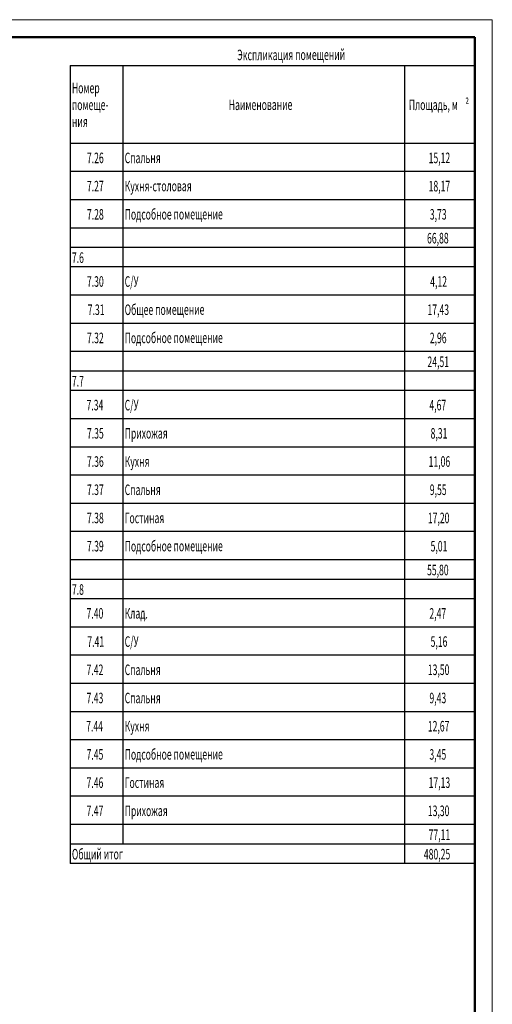
# Model space of a CAD drawing. Units: millimetres. Extents: x 1578119 to 3796066, y -3947109 to -1836483.
# Drawn here: x 1781628 to 1795060, y -2099863 to -2071878 of the extents above; entities that cross this region are included whole.
import ezdxf

# ---------------------------------------------------------------- set-up
doc = ezdxf.new("R2010")
doc.units = ezdxf.units.MM
doc.header["$LTSCALE"] = 0.4
doc.styles.add('стиль1', font='simplex.shx', dxfattribs={"width": 0.7, "oblique": 10, "height": 330})

msp = doc.modelspace()

# ---------------------------------------------------------------- linework, layer by layer
at = {"lineweight": 15}
for p, q in [((1795060, -2071877.9), (1735660, -2071877.9)), ((1795060, -2113877.9), (1795060, -2071877.9))]:
    msp.add_line(p, q, dxfattribs=at)
at = {"lineweight": 50}
for p, q in [((1794560, -2072377.9), (1737660, -2072377.9)), ((1794560, -2113377.9), (1794560, -2072377.9))]:
    msp.add_line(p, q, dxfattribs=at)
for p, q in [((1783060, -2073177.9), (1783060, -2075393.2)), ((1783060, -2073177.9), (1794560.8, -2073177.9)), ((1784560, -2073177.9), (1784560, -2075393.2)), ((1792560, -2073177.9), (1792560, -2075393.2)), ((1794560, -2073177.9), (1794560, -2075393.2)), ((1784560, -2075393.2), (1783060, -2075393.2)), ((1783060, -2075393.2), (1783060, -2076195.1)), ((1792560, -2075393.2), (1784560, -2075393.2)), ((1784560, -2075393.2), (1784560, -2076195.1)), ((1794560, -2075393.2), (1792560, -2075393.2)), ((1792560, -2075393.2), (1792560, -2076195.1)), ((1794560, -2075393.2), (1794560, -2076195.1)), ((1784560, -2076195.1), (1783060, -2076195.1)), ((1783060, -2076195.1), (1783060, -2076996.9)), ((1792560, -2076195.1), (1784560, -2076195.1)), ((1784560, -2076195.1), (1784560, -2076996.9)), ((1794560, -2076195.1), (1792560, -2076195.1)), ((1792560, -2076195.1), (1792560, -2076996.9)), ((1794560, -2076195.1), (1794560, -2076996.9)), ((1784560, -2076996.9), (1783060, -2076996.9)), ((1783060, -2076996.9), (1783060, -2077798.7)), ((1792560, -2076996.9), (1784560, -2076996.9)), ((1784560, -2076996.9), (1784560, -2077798.7)), ((1794560, -2076996.9), (1792560, -2076996.9)), ((1792560, -2076996.9), (1792560, -2077798.7)), ((1794560, -2076996.9), (1794560, -2077798.7)), ((1784560, -2077798.7), (1783060, -2077798.7)), ((1783060, -2077798.7), (1783060, -2078352.6)), ((1792560, -2077798.7), (1784560, -2077798.7)), ((1784560, -2077798.7), (1784560, -2078352.6)), ((1794560, -2077798.7), (1792560, -2077798.7)), ((1792560, -2077798.7), (1792560, -2078352.6)), ((1794560, -2077798.7), (1794560, -2078352.6)), ((1794560.8, -2077798.7), (1794560.8, -2078352.6)), ((1784560, -2078352.6), (1783060, -2078352.6)), ((1783060, -2078352.6), (1783060, -2078906.4)), ((1792560, -2078352.6), (1784560, -2078352.6)), ((1784560, -2078352.6), (1784560, -2078906.4)), ((1794560, -2078352.6), (1792560, -2078352.6)), ((1792560, -2078352.6), (1792560, -2078906.4)), ((1794560.8, -2078352.6), (1794560, -2078352.6)), ((1794560, -2078352.6), (1794560, -2078906.4)), ((1794560.8, -2078352.6), (1794560.8, -2078906.4)), ((1784560, -2078906.4), (1783060, -2078906.4)), ((1783060, -2078906.4), (1783060, -2079708.2)), ((1792560, -2078906.4), (1784560, -2078906.4)), ((1784560, -2078906.4), (1784560, -2079708.2)), ((1794560, -2078906.4), (1792560, -2078906.4)), ((1792560, -2078906.4), (1792560, -2079708.2)), ((1794560, -2078906.4), (1794560, -2079708.2)), ((1784560, -2079708.2), (1783060, -2079708.2)), ((1783060, -2079708.2), (1783060, -2080510.1)), ((1792560, -2079708.2), (1784560, -2079708.2)), ((1784560, -2079708.2), (1784560, -2080510.1)), ((1794560, -2079708.2), (1792560, -2079708.2)), ((1792560, -2079708.2), (1792560, -2080510.1)), ((1794560, -2079708.2), (1794560, -2080510.1)), ((1784560, -2080510.1), (1783060, -2080510.1)), ((1783060, -2080510.1), (1783060, -2081311.9)), ((1792560, -2080510.1), (1784560, -2080510.1)), ((1784560, -2080510.1), (1784560, -2081311.9)), ((1794560, -2080510.1), (1792560, -2080510.1)), ((1792560, -2080510.1), (1792560, -2081311.9)), ((1794560, -2080510.1), (1794560, -2081311.9)), ((1784560, -2081311.9), (1783060, -2081311.9)), ((1783060, -2081311.9), (1783060, -2081865.8)), ((1792560, -2081311.9), (1784560, -2081311.9)), ((1784560, -2081311.9), (1784560, -2081865.8)), ((1794560, -2081311.9), (1792560, -2081311.9)), ((1792560, -2081311.9), (1792560, -2081865.8)), ((1794560, -2081311.9), (1794560, -2081865.8)), ((1794560.8, -2081311.9), (1794560.8, -2081865.8)), ((1784560, -2081865.8), (1783060, -2081865.8)), ((1783060, -2081865.8), (1783060, -2082419.6)), ((1792560, -2081865.8), (1784560, -2081865.8)), ((1784560, -2081865.8), (1784560, -2082419.6)), ((1794560, -2081865.8), (1792560, -2081865.8)), ((1792560, -2081865.8), (1792560, -2082419.6)), ((1794560.8, -2081865.8), (1794560, -2081865.8)), ((1794560, -2081865.8), (1794560, -2082419.6)), ((1794560.8, -2081865.8), (1794560.8, -2082419.6)), ((1784560, -2082419.6), (1783060, -2082419.6)), ((1783060, -2082419.6), (1783060, -2083221.4)), ((1792560, -2082419.6), (1784560, -2082419.6)), ((1784560, -2082419.6), (1784560, -2083221.4)), ((1794560, -2082419.6), (1792560, -2082419.6)), ((1792560, -2082419.6), (1792560, -2083221.4)), ((1794560, -2082419.6), (1794560, -2083221.4)), ((1784560, -2083221.4), (1783060, -2083221.4)), ((1783060, -2083221.4), (1783060, -2084023.3)), ((1792560, -2083221.4), (1784560, -2083221.4)), ((1784560, -2083221.4), (1784560, -2084023.3)), ((1794560, -2083221.4), (1792560, -2083221.4)), ((1792560, -2083221.4), (1792560, -2084023.3)), ((1794560, -2083221.4), (1794560, -2084023.3)), ((1784560, -2084023.3), (1783060, -2084023.3)), ((1783060, -2084023.3), (1783060, -2084825.1)), ((1792560, -2084023.3), (1784560, -2084023.3)), ((1784560, -2084023.3), (1784560, -2084825.1)), ((1794560, -2084023.3), (1792560, -2084023.3)), ((1792560, -2084023.3), (1792560, -2084825.1)), ((1794560, -2084023.3), (1794560, -2084825.1)), ((1784560, -2084825.1), (1783060, -2084825.1)), ((1783060, -2084825.1), (1783060, -2085627)), ((1792560, -2084825.1), (1784560, -2084825.1)), ((1784560, -2084825.1), (1784560, -2085627)), ((1794560, -2084825.1), (1792560, -2084825.1)), ((1792560, -2084825.1), (1792560, -2085627)), ((1794560, -2084825.1), (1794560, -2085627)), ((1784560, -2085627), (1783060, -2085627)), ((1783060, -2085627), (1783060, -2086428.8)), ((1792560, -2085627), (1784560, -2085627)), ((1784560, -2085627), (1784560, -2086428.8)), ((1794560, -2085627), (1792560, -2085627)), ((1792560, -2085627), (1792560, -2086428.8)), ((1794560, -2085627), (1794560, -2086428.8)), ((1784560, -2086428.8), (1783060, -2086428.8)), ((1783060, -2086428.8), (1783060, -2087230.6)), ((1792560, -2086428.8), (1784560, -2086428.8)), ((1784560, -2086428.8), (1784560, -2087230.6)), ((1794560, -2086428.8), (1792560, -2086428.8)), ((1792560, -2086428.8), (1792560, -2087230.6)), ((1794560, -2086428.8), (1794560, -2087230.6)), ((1784560, -2087230.6), (1783060, -2087230.6)), ((1783060, -2087230.6), (1783060, -2087784.5)), ((1792560, -2087230.6), (1784560, -2087230.6)), ((1784560, -2087230.6), (1784560, -2087784.5)), ((1794560, -2087230.6), (1792560, -2087230.6)), ((1792560, -2087230.6), (1792560, -2087784.5)), ((1794560, -2087230.6), (1794560, -2087784.5)), ((1794560.8, -2087230.6), (1794560.8, -2087784.5)), ((1784560, -2087784.5), (1783060, -2087784.5)), ((1783060, -2087784.5), (1783060, -2088338.3)), ((1792560, -2087784.5), (1784560, -2087784.5)), ((1784560, -2087784.5), (1784560, -2088338.3)), ((1794560, -2087784.5), (1792560, -2087784.5)), ((1792560, -2087784.5), (1792560, -2088338.3)), ((1794560.8, -2087784.5), (1794560, -2087784.5)), ((1794560, -2087784.5), (1794560, -2088338.3)), ((1794560.8, -2087784.5), (1794560.8, -2088338.3)), ((1784560, -2088338.3), (1783060, -2088338.3)), ((1783060, -2088338.3), (1783060, -2089140.2)), ((1792560, -2088338.3), (1784560, -2088338.3)), ((1784560, -2088338.3), (1784560, -2089140.2)), ((1794560, -2088338.3), (1792560, -2088338.3)), ((1792560, -2088338.3), (1792560, -2089140.2)), ((1794560, -2088338.3), (1794560, -2089140.2)), ((1784560, -2089140.2), (1783060, -2089140.2)), ((1783060, -2089140.2), (1783060, -2089942)), ((1792560, -2089140.2), (1784560, -2089140.2)), ((1784560, -2089140.2), (1784560, -2089942)), ((1794560, -2089140.2), (1792560, -2089140.2)), ((1792560, -2089140.2), (1792560, -2089942)), ((1794560, -2089140.2), (1794560, -2089942)), ((1784560, -2089942), (1783060, -2089942)), ((1783060, -2089942), (1783060, -2090743.8)), ((1792560, -2089942), (1784560, -2089942)), ((1784560, -2089942), (1784560, -2090743.8)), ((1794560, -2089942), (1792560, -2089942)), ((1792560, -2089942), (1792560, -2090743.8)), ((1794560, -2089942), (1794560, -2090743.8)), ((1784560, -2090743.8), (1783060, -2090743.8)), ((1783060, -2090743.8), (1783060, -2091545.7)), ((1792560, -2090743.8), (1784560, -2090743.8)), ((1784560, -2090743.8), (1784560, -2091545.7)), ((1794560, -2090743.8), (1792560, -2090743.8)), ((1792560, -2090743.8), (1792560, -2091545.7)), ((1794560, -2090743.8), (1794560, -2091545.7)), ((1784560, -2091545.7), (1783060, -2091545.7)), ((1783060, -2091545.7), (1783060, -2092347.5)), ((1792560, -2091545.7), (1784560, -2091545.7)), ((1784560, -2091545.7), (1784560, -2092347.5)), ((1794560, -2091545.7), (1792560, -2091545.7)), ((1792560, -2091545.7), (1792560, -2092347.5)), ((1794560, -2091545.7), (1794560, -2092347.5)), ((1784560, -2092347.5), (1783060, -2092347.5)), ((1783060, -2092347.5), (1783060, -2093149.4)), ((1792560, -2092347.5), (1784560, -2092347.5)), ((1784560, -2092347.5), (1784560, -2093149.4)), ((1794560, -2092347.5), (1792560, -2092347.5)), ((1792560, -2092347.5), (1792560, -2093149.4)), ((1794560, -2092347.5), (1794560, -2093149.4)), ((1784560, -2093149.4), (1783060, -2093149.4)), ((1783060, -2093149.4), (1783060, -2093951.2)), ((1792560, -2093149.4), (1784560, -2093149.4)), ((1784560, -2093149.4), (1784560, -2093951.2)), ((1794560, -2093149.4), (1792560, -2093149.4)), ((1792560, -2093149.4), (1792560, -2093951.2)), ((1794560, -2093149.4), (1794560, -2093951.2)), ((1784560, -2093951.2), (1783060, -2093951.2)), ((1783060, -2093951.2), (1783060, -2094753)), ((1792560, -2093951.2), (1784560, -2093951.2)), ((1784560, -2093951.2), (1784560, -2094753)), ((1794560, -2093951.2), (1792560, -2093951.2)), ((1792560, -2093951.2), (1792560, -2094753)), ((1794560, -2093951.2), (1794560, -2094753)), ((1784560, -2094753), (1783060, -2094753)), ((1783060, -2094753), (1783060, -2095306.9)), ((1792560, -2094753), (1784560, -2094753)), ((1784560, -2094753), (1784560, -2095306.9)), ((1794560, -2094753), (1792560, -2094753)), ((1792560, -2094753), (1792560, -2095306.9)), ((1794560, -2094753), (1794560, -2095306.9)), ((1794560.8, -2094753), (1794560.8, -2095306.9)), ((1784560, -2095306.9), (1783060, -2095306.9)), ((1783060, -2095306.9), (1783060, -2095860.7)), ((1792560, -2095306.9), (1784560, -2095306.9)), ((1794560, -2095306.9), (1792560, -2095306.9)), ((1792560, -2095306.9), (1792560, -2095860.7)), ((1794560.8, -2095306.9), (1794560, -2095306.9)), ((1794560, -2095306.9), (1794560, -2095860.7)), ((1794560.8, -2095306.9), (1794560.8, -2095860.7)), ((1784560, -2095860.7), (1783060, -2095860.7)), ((1792560, -2095860.7), (1784560, -2095860.7)), ((1794560, -2095860.7), (1792560, -2095860.7)), ((1794560.8, -2095860.7), (1794560, -2095860.7))]:
    msp.add_line(p, q)

# ---------------------------------------------------------------- texts
at = {"style": 'стиль1', "oblique": 10, "width": 0.6}
for s, p in [('Экспликация помещений', (1787810.4, -2073030.7)), ('Номер', (1783112.5, -2073969.5)), ('помеще-', (1783112.5, -2074448.3)), ('Наименование', (1787570, -2074448.3)), ('Площадь, м', (1792688.1, -2074448.3)), ('²', (1794296.9, -2074448.3)), ('ния', (1783112.5, -2074927.2)), ('7.26', (1783540, -2075956.9)), ('Спальня', (1784612.5, -2075956.9)), ('15,12', (1793250.6, -2075956.9)), ('7.27', (1783540, -2076758.8)), ('Кухня-столовая', (1784612.5, -2076758.8)), ('18,17', (1793250.6, -2076758.8)), ('7.28', (1783540, -2077560.6)), ('Подсобное помещение', (1784612.5, -2077560.6)), ('3,73', (1793284.4, -2077560.6)), ('66,88', (1793205.6, -2078238.5)), ('7.6', (1783112.5, -2078792.3)), ('7.30', (1783540, -2079470.1)), ('С/У', (1784612.5, -2079470.1)), ('4,12', (1793295.6, -2079470.1)), ('7.31', (1783562.5, -2080272)), ('Общее помещение', (1784612.5, -2080272)), ('17,43', (1793216.9, -2080272)), ('7.32', (1783540, -2081073.8)), ('Подсобное помещение', (1784612.5, -2081073.8)), ('2,96', (1793284.4, -2081073.8)), ('24,51', (1793216.9, -2081751.7)), ('7.7', (1783112.5, -2082305.5)), ('7.34', (1783528.8, -2082983.3)), ('С/У', (1784612.5, -2082983.3)), ('4,67', (1793273.1, -2082983.3)), ('7.35', (1783540, -2083785.2)), ('8,31', (1793306.9, -2083785.2)), ('Прихожая', (1784612.5, -2083785.2)), ('7.36', (1783540, -2084587)), ('Кухня', (1784612.5, -2084587)), ('11,06', (1793250.6, -2084587)), ('7.37', (1783540, -2085388.9)), ('Спальня', (1784612.5, -2085388.9)), ('9,55', (1793284.4, -2085388.9)), ('7.38', (1783540, -2086190.7)), ('Гостиная', (1784612.5, -2086190.7)), ('17,20', (1793228.1, -2086190.7)), ('7.39', (1783540, -2086992.5)), ('Подсобное помещение', (1784612.5, -2086992.5)), ('5,01', (1793306.9, -2086992.5)), ('55,80', (1793205.6, -2087670.4)), ('7.8', (1783112.5, -2088224.2)), ('7.40', (1783528.8, -2088902)), ('Клад.', (1784612.5, -2088902)), ('2,47', (1793273.1, -2088902)), ('7.41', (1783551.2, -2089703.9)), ('С/У', (1784612.5, -2089703.9)), ('5,16', (1793306.9, -2089703.9)), ('7.42', (1783528.8, -2090505.7)), ('13,50', (1793228.1, -2090505.7)), ('Спальня', (1784612.5, -2090505.7)), ('7.43', (1783528.8, -2091307.6)), ('Спальня', (1784612.5, -2091307.6)), ('9,43', (1793273.1, -2091307.6)), ('7.44', (1783517.5, -2092109.4)), ('Кухня', (1784612.5, -2092109.4)), ('12,67', (1793228.1, -2092109.4)), ('7.45', (1783528.8, -2092911.3)), ('Подсобное помещение', (1784612.5, -2092911.3)), ('3,45', (1793273.1, -2092911.3)), ('7.46', (1783528.8, -2093713.1)), ('Гостиная', (1784612.5, -2093713.1)), ('17,13', (1793250.6, -2093713.1)), ('7.47', (1783528.8, -2094514.9)), ('Прихожая', (1784612.5, -2094514.9)), ('13,30', (1793228.1, -2094514.9)), ('77,11', (1793250.6, -2095192.8)), ('Общий итог', (1783112.5, -2095746.6)), ('480,25', (1793115.6, -2095746.6))]:
    msp.add_text(s, height=300, rotation=0.188, dxfattribs=at).set_placement(p)

doc.saveas('drawing.dxf')
